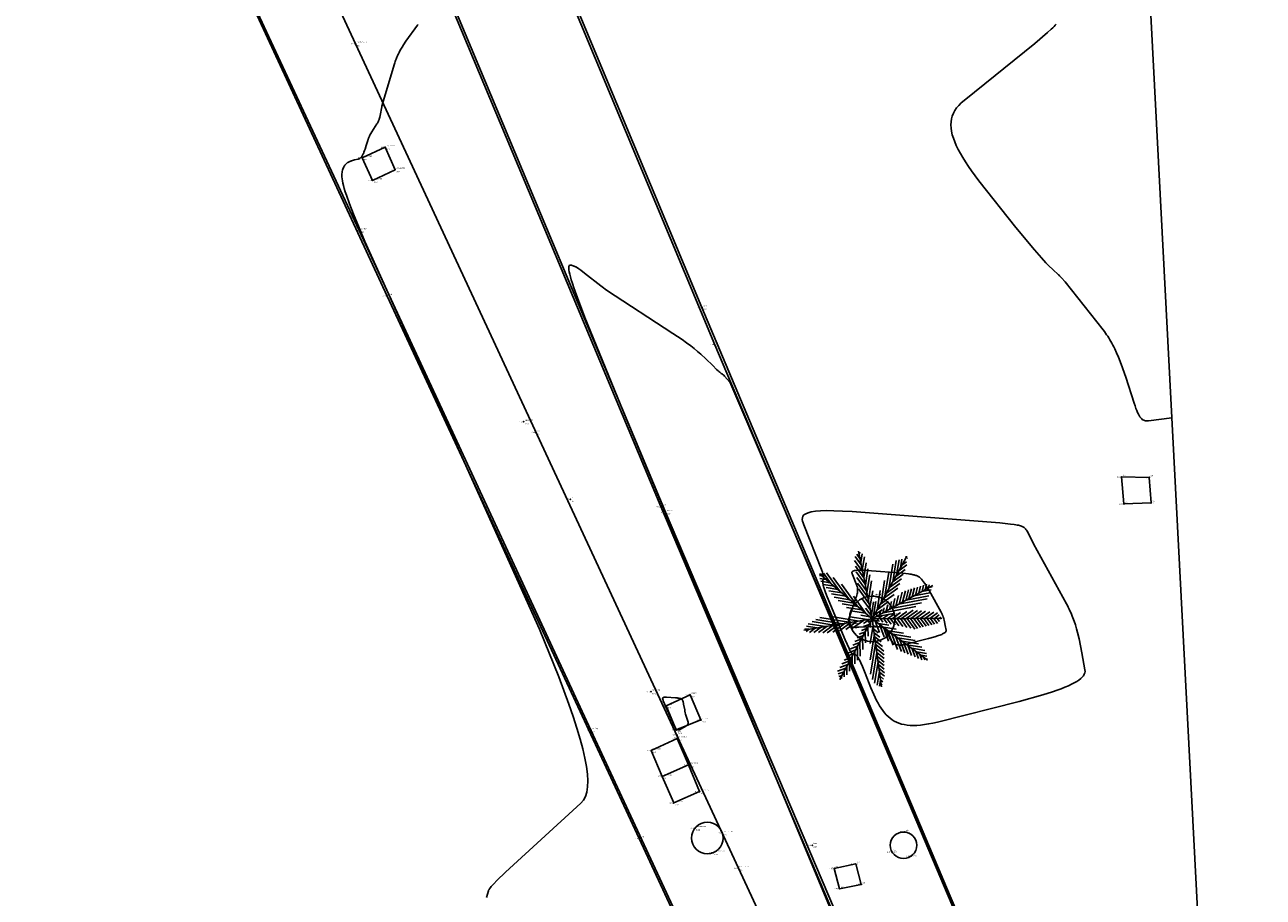
# Model space of a CAD drawing. Units: millimetres. Extents: x 457250 to 458141, y 3111934 to 3112565.
# Drawn here: x 457834 to 457859, y 3112330 to 3112348 of the extents above; entities that cross this region are included whole.
import ezdxf

# ---------------------------------------------------------------- set-up
doc = ezdxf.new("R2010")
doc.units = ezdxf.units.MM
doc.header["$PDSIZE"] = -0.1
for name, color, linetype in [('ARQ', 7, 'Continuous'), ('ARQ.ALUMBRADO', 2, 'Continuous'), ('ARQ.EMALSA', 4, 'Continuous'), ('BORD-INFERIOR', 2, 'Continuous'), ('BORD.SUP', 2, 'Continuous'), ('CODIGOS', 7, 'Continuous'), ('COTAS', 1, 'Continuous'), ('MURO', 1, 'Continuous'), ('NUMEROS', 4, 'Continuous'), ('PALMERAS', 3, 'Continuous'), ('PERIMETRO', 5, 'Continuous'), ('POZO SANEAMIENTO', 113, 'Continuous'), ('PUNTOS3D', 7, 'Continuous'), ('ROPERO', 1, 'Continuous'), ('SCURVADO', 54, 'Continuous'), ('SMAESTRAS', 34, 'Continuous'), ('TRASDOS ACERA', 30, 'Continuous')]:
    doc.layers.add(name, color=color, linetype=linetype)
doc.styles.get("Standard").update_dxf_attribs({"font": 'arial.ttf'})

# ---------------------------------------------------------------- blocks, each defined once
blk = doc.blocks.new('A$C699E6D92')
at = {"linetype": 'Continuous'}
for p, q in [((0.354, 0.8817), (0.4091, 0.8052)), ((0.3578, 0.9087), (0.3999, 0.8503)), ((0.3685, 0.9263), (0.3908, 0.8954)), ((0.3792, 0.9438), (0.3816, 0.9404)), ((0.4764, 0.4743), (0.3805, 0.9459)), ((0.3891, 0.9401), (0.3858, 0.9197)), ((0.4064, 0.9283), (0.3965, 0.8673)), ((0.422, 0.9062), (0.4071, 0.8149)), ((0.4344, 0.8646), (0.4178, 0.7625)), ((0.7097, 0.8963), (0.4764, 0.4743)), ((0.6429, 0.8803), (0.6188, 0.7319)), ((0.6629, 0.8851), (0.646, 0.781)), ((0.6828, 0.8899), (0.6731, 0.83)), ((0.683, 0.848), (0.715, 0.8711)), ((0.7122, 0.9118), (0.7097, 0.8963)), ((0.714, 0.904), (0.7203, 0.9085)), ((0.7166, 0.9028), (0.7159, 0.8997)), ((0.7168, 0.8964), (0.7214, 0.8997)), ((0.4764, 0.4743), (0.1097, 0.7887)), ((0.1104, 0.7761), (0.1276, 0.7733)), ((0.1158, 0.7895), (0.1273, 0.7736)), ((0.137, 0.7925), (0.1883, 0.7213)), ((0.1582, 0.7954), (0.2493, 0.669)), ((0.3592, 0.8421), (0.4183, 0.7602)), ((0.3644, 0.8025), (0.4274, 0.7151)), ((0.4468, 0.823), (0.4284, 0.7101)), ((0.4592, 0.7814), (0.4391, 0.6577)), ((0.5912, 0.7978), (0.5646, 0.6338)), ((0.6196, 0.8547), (0.5917, 0.6828)), ((0.6188, 0.7318), (0.6927, 0.7851)), ((0.6402, 0.7705), (0.7053, 0.8174)), ((0.6616, 0.8093), (0.7178, 0.8498)), ((0.1115, 0.7568), (0.1552, 0.7497)), ((0.1195, 0.7363), (0.1828, 0.726)), ((0.1377, 0.7142), (0.2103, 0.7024)), ((0.156, 0.6921), (0.2379, 0.6788)), ((0.2052, 0.7626), (0.3103, 0.6167)), ((0.2618, 0.7163), (0.3713, 0.5644)), ((0.3696, 0.763), (0.4366, 0.67)), ((0.3748, 0.7234), (0.4458, 0.625)), ((0.4716, 0.7397), (0.4498, 0.6053)), ((0.4764, 0.4743), (0.8974, 0.7068)), ((0.5628, 0.7409), (0.5374, 0.5847)), ((0.5759, 0.6543), (0.6676, 0.7203)), ((0.5973, 0.693), (0.6802, 0.7527)), ((0.7705, 0.6898), (0.7548, 0.628)), ((0.7916, 0.6961), (0.7775, 0.6406)), ((0.8127, 0.7025), (0.8002, 0.6531)), ((0.8339, 0.7089), (0.8229, 0.6656)), ((0.855, 0.7153), (0.8456, 0.6781)), ((0.8737, 0.7123), (0.8683, 0.6907)), ((0.8731, 0.6934), (0.8938, 0.6973)), ((0.8922, 0.708), (0.891, 0.7032)), ((0.1742, 0.6699), (0.2655, 0.6551)), ((0.1924, 0.6478), (0.293, 0.6315)), ((0.2107, 0.6257), (0.3206, 0.6078)), ((0.3457, 0.6322), (0.4323, 0.5121)), ((0.38, 0.6839), (0.4549, 0.5799)), ((0.407, 0.614), (0.4641, 0.5348)), ((0.4795, 0.6702), (0.4604, 0.5529)), ((0.5325, 0.6723), (0.5103, 0.5356)), ((0.533, 0.5767), (0.6279, 0.6451)), ((0.5545, 0.6155), (0.6551, 0.688)), ((0.6347, 0.6162), (0.6187, 0.5528)), ((0.6597, 0.6379), (0.6414, 0.5654)), ((0.6603, 0.5758), (0.8597, 0.6138)), ((0.6848, 0.6596), (0.6641, 0.5779)), ((0.7071, 0.6707), (0.6867, 0.5904)), ((0.7282, 0.677), (0.7094, 0.603)), ((0.7135, 0.6052), (0.8699, 0.635)), ((0.7493, 0.6834), (0.7321, 0.6155)), ((0.7667, 0.6346), (0.8778, 0.6557)), ((0.8199, 0.664), (0.8858, 0.6765)), ((0.2392, 0.6019), (0.3482, 0.5842)), ((0.2678, 0.5781), (0.3758, 0.5606)), ((0.2964, 0.5543), (0.4033, 0.5369)), ((0.3249, 0.5305), (0.4309, 0.5133)), ((0.4296, 0.5481), (0.4497, 0.5203)), ((0.4343, 0.5438), (0.4732, 0.4898)), ((0.4862, 0.5937), (0.4711, 0.5005)), ((0.5007, 0.5943), (0.4832, 0.4865)), ((0.4902, 0.4992), (0.5474, 0.5404)), ((0.5116, 0.538), (0.5899, 0.5944)), ((0.5344, 0.5284), (0.5279, 0.5027)), ((0.5597, 0.5511), (0.5506, 0.5153)), ((0.5539, 0.5171), (0.7788, 0.5599)), ((0.5847, 0.5728), (0.5733, 0.5278)), ((0.6097, 0.5945), (0.596, 0.5403)), ((0.6071, 0.5464), (0.8192, 0.5868)), ((0.6144, 0.4754), (0.6741, 0.5184)), ((0.6471, 0.4756), (0.7178, 0.5266)), ((0.6798, 0.4759), (0.7614, 0.5347)), ((0.7125, 0.4762), (0.7907, 0.5325)), ((0.7453, 0.4764), (0.8193, 0.5298)), ((0.778, 0.4767), (0.848, 0.5271)), ((0.8107, 0.477), (0.8767, 0.5245)), ((0.8434, 0.4772), (0.9053, 0.5218)), ((0.4764, 0.4743), (0, 0.3964)), ((0.0313, 0.4402), (0.15, 0.4209)), ((0.058, 0.455), (0.2088, 0.4305)), ((0.0847, 0.4698), (0.2676, 0.4401)), ((0.1114, 0.4847), (0.3264, 0.4498)), ((0.1635, 0.3766), (0.2471, 0.4368)), ((0.1898, 0.4911), (0.3852, 0.4594)), ((0.2024, 0.3813), (0.2889, 0.4436)), ((0.248, 0.3908), (0.3308, 0.4505)), ((0.4764, 0.4743), (0.2505, 0.051)), ((0.2935, 0.4003), (0.3726, 0.4573)), ((0.3199, 0.4891), (0.444, 0.469)), ((0.3391, 0.4098), (0.4145, 0.4641)), ((0.3962, 0.4997), (0.4585, 0.4896)), ((0.4155, 0.4205), (0.4558, 0.4358)), ((0.4166, 0.4423), (0.4563, 0.471)), ((0.4457, 0.4522), (0.4694, 0.4611)), ((0.4822, 0.4316), (0.4613, 0.3028)), ((0.4649, 0.4528), (0.4654, 0.4148)), ((0.4764, 0.4743), (0.9599, 0.4782)), ((0.861, 0.1876), (0.4764, 0.4743)), ((0.4764, 0.4743), (0.5412, 0)), ((0.4784, 0.4597), (0.4857, 0.4537)), ((0.4821, 0.4323), (0.5034, 0.4149)), ((0.4879, 0.4657), (0.5267, 0.4594)), ((0.4881, 0.4744), (0.4914, 0.4698)), ((0.4977, 0.4584), (0.5274, 0.38)), ((0.5007, 0.4877), (0.6241, 0.5112)), ((0.5089, 0.5045), (0.5052, 0.4902)), ((0.5113, 0.4745), (0.521, 0.4611)), ((0.5162, 0.4746), (0.542, 0.4931)), ((0.5208, 0.4412), (0.5928, 0.4295)), ((0.5259, 0.4374), (0.5594, 0.349)), ((0.5345, 0.4747), (0.5506, 0.4523)), ((0.5489, 0.4749), (0.5869, 0.5022)), ((0.5577, 0.4749), (0.58, 0.4439)), ((0.5808, 0.4751), (0.6075, 0.4381)), ((0.5817, 0.4751), (0.6305, 0.5103)), ((0.604, 0.4753), (0.635, 0.4322)), ((0.6272, 0.4755), (0.6626, 0.4264)), ((0.6504, 0.4757), (0.6901, 0.4206)), ((0.6736, 0.4759), (0.7176, 0.4148)), ((0.6967, 0.476), (0.7451, 0.4089)), ((0.7199, 0.4762), (0.7723, 0.4036)), ((0.7431, 0.4764), (0.792, 0.4085)), ((0.7663, 0.4766), (0.8117, 0.4135)), ((0.7895, 0.4768), (0.8315, 0.4185)), ((0.8126, 0.477), (0.8512, 0.4234)), ((0.8358, 0.4772), (0.8709, 0.4284)), ((0.859, 0.4773), (0.8907, 0.4334)), ((0.8761, 0.4775), (0.9306, 0.5167)), ((0.8822, 0.4775), (0.9104, 0.4384)), ((0.9054, 0.4777), (0.9301, 0.4433)), ((0.9089, 0.4777), (0.9421, 0.5017)), ((0.9285, 0.4779), (0.9435, 0.4571)), ((0.9416, 0.478), (0.9535, 0.4866)), ((0.9517, 0.4781), (0.9556, 0.4727)), ((0.0066, 0.4059), (0.0323, 0.4017)), ((0.0158, 0.3867), (0.0378, 0.4026)), ((0.0186, 0.4231), (0.0912, 0.4113)), ((0.0394, 0.3804), (0.0797, 0.4094)), ((0.0704, 0.3794), (0.1215, 0.4163)), ((0.1015, 0.3785), (0.1634, 0.4231)), ((0.1325, 0.3775), (0.2052, 0.4299)), ((0.3704, 0.3427), (0.4152, 0.3597)), ((0.3854, 0.3686), (0.4288, 0.385)), ((0.4005, 0.3945), (0.4423, 0.4104)), ((0.4096, 0.3491), (0.4108, 0.2604)), ((0.428, 0.3836), (0.4291, 0.3071)), ((0.4465, 0.4182), (0.4473, 0.3538)), ((0.491, 0.3675), (0.4621, 0.1899)), ((0.4859, 0.4048), (0.5187, 0.378)), ((0.4896, 0.3773), (0.5281, 0.3459)), ((0.4934, 0.3498), (0.5376, 0.3137)), ((0.5536, 0.4167), (0.6435, 0.4021)), ((0.5541, 0.4163), (0.5907, 0.3198)), ((0.5823, 0.3953), (0.622, 0.2906)), ((0.5865, 0.3922), (0.6941, 0.3747)), ((0.6105, 0.3743), (0.6533, 0.2614)), ((0.6194, 0.3677), (0.7448, 0.3473)), ((0.6387, 0.3533), (0.6792, 0.2466)), ((0.3253, 0.2649), (0.3746, 0.2836)), ((0.3404, 0.2908), (0.3882, 0.3089)), ((0.3554, 0.3167), (0.4017, 0.3343)), ((0.3727, 0.2799), (0.3739, 0.1869)), ((0.3911, 0.3145), (0.3925, 0.2137)), ((0.4997, 0.3034), (0.4649, 0.0891)), ((0.4971, 0.3223), (0.547, 0.2816)), ((0.5009, 0.2948), (0.5565, 0.2495)), ((0.5047, 0.2674), (0.5588, 0.2232)), ((0.6523, 0.3432), (0.7746, 0.3233)), ((0.6669, 0.3323), (0.703, 0.2372)), ((0.6851, 0.3187), (0.7976, 0.3004)), ((0.6951, 0.3112), (0.7268, 0.2277)), ((0.718, 0.2942), (0.8205, 0.2775)), ((0.7234, 0.2902), (0.7506, 0.2183)), ((0.7509, 0.2697), (0.8434, 0.2547)), ((0.7516, 0.2692), (0.7744, 0.2089)), ((0.2652, 0.1611), (0.3205, 0.1821)), ((0.2802, 0.1871), (0.334, 0.2075)), ((0.2953, 0.213), (0.3476, 0.2328)), ((0.3103, 0.2389), (0.3611, 0.2582)), ((0.3173, 0.1762), (0.3182, 0.1101)), ((0.3358, 0.2108), (0.3368, 0.1357)), ((0.3542, 0.2454), (0.3554, 0.1613)), ((0.5085, 0.2393), (0.4781, 0.0524)), ((0.5172, 0.1752), (0.4929, 0.0256)), ((0.5084, 0.2399), (0.5592, 0.1985)), ((0.5122, 0.2124), (0.5595, 0.1738)), ((0.5159, 0.1849), (0.5599, 0.1491)), ((0.7798, 0.2482), (0.7983, 0.1994)), ((0.7838, 0.2452), (0.8535, 0.2339)), ((0.808, 0.2271), (0.8221, 0.19)), ((0.8166, 0.2207), (0.8567, 0.2142)), ((0.8362, 0.2061), (0.843, 0.1881)), ((0.8495, 0.1962), (0.8599, 0.1945)), ((0.2351, 0.1093), (0.2934, 0.1314)), ((0.2399, 0.0908), (0.2799, 0.106)), ((0.2502, 0.1352), (0.3069, 0.1567)), ((0.2804, 0.1071), (0.281, 0.0696)), ((0.2989, 0.1417), (0.2997, 0.0844)), ((0.526, 0.1111), (0.5099, 0.012)), ((0.5197, 0.1574), (0.5602, 0.1243)), ((0.5234, 0.13), (0.5606, 0.0996)), ((0.5272, 0.1025), (0.5609, 0.0749)), ((0.2448, 0.0725), (0.2663, 0.0806)), ((0.2497, 0.0541), (0.2528, 0.0553)), ((0.262, 0.0725), (0.2622, 0.0581)), ((0.5348, 0.047), (0.5279, 0.0051)), ((0.5309, 0.075), (0.5557, 0.0548)), ((0.5347, 0.0475), (0.5504, 0.0347)), ((0.5385, 0.02), (0.5451, 0.0146))]:
    blk.add_line(p, q, dxfattribs=at)

msp = doc.modelspace()

# ---------------------------------------------------------------- linework, layer by layer
at = {"layer": 'ARQ'}
for points in [[(457856.527, 3112338.556, 4.61), (457857.107, 3112338.545, 4.604), (457857.145, 3112338.012, 4.603), (457856.576, 3112337.992, 4.627), (457856.527, 3112338.556, 4.61), (457857.107, 3112338.545, 4.604)], [(457850.529, 3112330.373, 4.867), (457850.639, 3112329.949, 4.868), (457851.093, 3112330.039, 4.858), (457850.977, 3112330.467, 4.869), (457850.529, 3112330.373, 4.867)]]:
    msp.add_polyline3d(points, dxfattribs=at)
at = {"layer": 'ARQ.ALUMBRADO'}
msp.add_polyline3d([(457840.671, 3112345.226, 4.6), (457840.887, 3112344.752, 4.609), (457841.359, 3112344.974, 4.61), (457841.153, 3112345.444, 4.617), (457840.671, 3112345.226, 4.6)], dxfattribs=at)
at = {"layer": 'ARQ.EMALSA'}
for points in [[(457846.707, 3112332.839, 4.747), (457846.937, 3112332.297, 4.748), (457847.486, 3112332.538, 4.746), (457847.246, 3112333.092, 4.746), (457846.707, 3112332.839, 4.747)], [(457846.937, 3112332.297, 4.748), (457847.486, 3112332.538, 4.746), (457847.716, 3112331.979, 4.746), (457847.178, 3112331.742, 4.739), (457846.937, 3112332.297, 4.748)]]:
    msp.add_polyline3d(points, dxfattribs=at)
at = {"layer": 'BORD-INFERIOR'}
msp.add_polyline3d([(457851.949, 3112319.147, 4.705), (457846.455, 3112331.001, 4.614), (457841.192, 3112342.336, 4.49), (457835.846, 3112353.891, 4.38), (457833.12, 3112359.718, 4.345), (457831.793, 3112362.566, 4.297), (457831.614, 3112363.093, 4.284), (457831.587, 3112363.621, 4.286), (457831.791, 3112364.651, 4.244), (457832.024, 3112365.115, 4.229), (457832.374, 3112365.55, 4.213), (457832.77, 3112365.877, 4.196), (457838.589, 3112368.588, 4.129), (457845.992, 3112371.961, 4.036), (457847.86, 3112372.846, 4.013), (457849.722, 3112373.964, 3.995), (457851.257, 3112375.202, 4.048), (457852.322, 3112376.318, 4.075), (457852.696, 3112376.766, 4.08), (457854.278, 3112379.318, 4.101), (457854.411, 3112379.637, 4.112), (457853.807, 3112400.574, 4.051), (457853.164, 3112412.788, 4.073)], dxfattribs=at)
at = {"layer": 'BORD.SUP'}
for points in [[(457855.177, 3112312.368, 4.848), (457853.711, 3112315.601, 4.793), (457852.624, 3112317.888, 4.768), (457851.986, 3112319.182, 4.8), (457845.446, 3112333.265, 4.7), (457840.61, 3112343.705, 4.611), (457837.37, 3112350.661, 4.534), (457833.907, 3112358.155, 4.482), (457833.136, 3112359.85, 4.488), (457831.858, 3112362.61, 4.465), (457831.702, 3112363.116, 4.461), (457831.666, 3112363.683, 4.443), (457831.824, 3112364.551, 4.417), (457832.111, 3112365.106, 4.396), (457832.452, 3112365.501, 4.39), (457832.78, 3112365.797, 4.382), (457833.258, 3112366.063, 4.372), (457833.768, 3112366.295, 4.363), (457834.699, 3112366.736, 4.263), (457837.38, 3112367.979, 4.214), (457837.956, 3112368.227, 4.274), (457839.379, 3112368.864, 4.322), (457843.675, 3112370.842, 4.292), (457845.658, 3112371.738, 4.256)], [(457856.334, 3112317.409, 4.887), (457856.749, 3112317.932, 4.886), (457857.008, 3112318.64, 4.89), (457857.117, 3112319.247, 4.896), (457857.053, 3112319.935, 4.907), (457856.857, 3112320.427, 4.91), (457856.68, 3112320.863, 4.91), (457854.245, 3112326.629, 4.886), (457853.738, 3112327.845, 4.876), (457848.034, 3112341.319, 4.795), (457843.072, 3112353.218, 4.736), (457840.669, 3112359.016, 4.731), (457837.842, 3112365.823, 4.37)], [(457853.74, 3112321.805, 4.873), (457846.907, 3112337.935, 4.722), (457842.531, 3112348.404, 4.604), (457838.945, 3112357.006, 4.618), (457837.954, 3112359.369, 4.584), (457837.354, 3112360.859, 4.598), (457836.604, 3112362.711, 4.543), (457835.742, 3112364.839, 4.391)], [(457835.767, 3112364.838, 4.409), (457836.451, 3112363.16, 4.549), (457837.819, 3112359.831, 4.71), (457838.612, 3112357.909, 4.728), (457838.992, 3112357.016, 4.741), (457839.813, 3112355.088, 4.728), (457842.39, 3112348.853, 4.741), (457842.569, 3112348.425, 4.741), (457847.004, 3112337.818, 4.858), (457850.93, 3112328.58, 4.906), (457853.769, 3112321.849, 4.918), (457854.56, 3112319.879, 4.911), (457854.525, 3112319.534, 4.903), (457854.405, 3112319.243, 4.896), (457854.127, 3112318.894, 4.874), (457853.924, 3112318.743, 4.829)], [(457840.691, 3112359.036, 4.658), (457843.106, 3112353.268, 4.644), (457847.766, 3112342.098, 4.694), (457853.759, 3112327.882, 4.806), (457856.711, 3112320.884, 4.837), (457856.947, 3112320.324, 4.845), (457857.1, 3112319.934, 4.834), (457857.152, 3112319.405, 4.861), (457857.1, 3112318.904, 4.875), (457856.983, 3112318.511, 4.882), (457856.794, 3112318.001, 4.887), (457856.757, 3112317.922, 4.884), (457856.548, 3112317.641, 4.889), (457856.334, 3112317.406, 4.887)]]:
    msp.add_polyline3d(points, dxfattribs=at)
at = {"layer": 'MURO'}
msp.add_polyline3d([(457853.686, 3112412.763, 4.229), (457855.527, 3112378.033, 4.255), (457856.04, 3112369.216, 4.294), (457857.079, 3112349.418, 4.512), (457858.315, 3112325.634, 4.729), (457858.81, 3112315.428, 4.96), (457859.392, 3112305.3, 4.952), (457863.726, 3112305.477, 5.1), (457878.016, 3112306.057, 5.203)], dxfattribs=at)
at = {"layer": 'PALMERAS'}
msp.add_circle((457851.321, 3112335.589, 5.02), 0.477, dxfattribs=at)
at = {"layer": 'PERIMETRO', "elevation": 9.89}
msp.add_lwpolyline([(457858.315, 3112325.634), (457857.079, 3112349.418), (457856.04, 3112369.216), (457855.527, 3112378.033)], dxfattribs=at)
at = {"layer": 'POZO SANEAMIENTO'}
for centre, radius in [((457847.876, 3112331.008, 4.733), 0.33), ((457851.975, 3112330.858, 4.874), 0.277)]:
    msp.add_circle(centre, radius, dxfattribs=at)
at = {"layer": 'PUNTOS3D'}
for p in [(457840.533, 3112347.605, 4.59), (457841.153, 3112345.444, 4.617), (457840.671, 3112345.226, 4.6), (457841.359, 3112344.974, 4.61), (457840.887, 3112344.752, 4.609), (457840.61, 3112343.705, 4.611), (457841.192, 3112342.336, 4.49), (457847.766, 3112342.098, 4.694), (457848.034, 3112341.319, 4.795), (457844.045, 3112339.708, 4.676), (457844.286, 3112339.486, 4.676), (457856.527, 3112338.556, 4.61), (457857.107, 3112338.545, 4.604), (457845.015, 3112338.087, 4.75), (457845.015, 3112338.087, 4.75), (457846.907, 3112337.935, 4.722), (457847.004, 3112337.818, 4.858), (457856.576, 3112337.992, 4.627), (457857.145, 3112338.012, 4.603), (457851.348, 3112336.065, 5.087), (457851.792, 3112335.663, 5.074), (457850.863, 3112335.458, 5.02), (457846.701, 3112334.065, 4.745), (457847.517, 3112334.003, 4.79), (457847.02, 3112333.769, 4.822), (457847.745, 3112333.476, 4.782), (457845.446, 3112333.265, 4.7), (457847.228, 3112333.269, 4.819), (457847.242, 3112333.161, 4.748), (457847.246, 3112333.092, 4.746), (457846.707, 3112332.839, 4.747), (457847.486, 3112332.538, 4.746), (457846.937, 3112332.297, 4.748), (457847.716, 3112331.979, 4.746), (457847.178, 3112331.742, 4.739), (457847.619, 3112331.215, 4.733), (457847.619, 3112331.215, 4.733), (457848.188, 3112331.114, 4.747), (457851.997, 3112331.134, 4.871), (457846.455, 3112331.001, 4.614), (457850.072, 3112330.859, 4.898), (457848.005, 3112330.704, 4.74), (457851.736, 3112330.719, 4.874), (457852.137, 3112330.634, 4.876), (457848.526, 3112330.377, 4.729), (457850.529, 3112330.373, 4.867), (457850.977, 3112330.467, 4.869), (457850.639, 3112329.949, 4.868), (457851.093, 3112330.039, 4.858)]:
    msp.add_point(p, dxfattribs=at)
at = {"layer": 'ROPERO'}
msp.add_polyline3d([(457847.02, 3112333.769, 4.822), (457847.228, 3112333.269, 4.819), (457847.745, 3112333.476, 4.782), (457847.517, 3112334.003, 4.79), (457847.02, 3112333.769, 4.822)], dxfattribs=at)
at = {"layer": 'SCURVADO'}
for points, elevation in [([(457843.267, 3112329.768), (457843.305, 3112329.904), (457843.31, 3112329.917), (457843.319, 3112329.933), (457843.331, 3112329.951), (457843.347, 3112329.973), (457843.367, 3112329.997), (457843.391, 3112330.024), (457843.418, 3112330.054), (457843.484, 3112330.123), (457843.661, 3112330.298), (457845.238, 3112331.738), (457845.292, 3112331.8), (457845.332, 3112331.877), (457845.361, 3112331.97), (457845.377, 3112332.079), (457845.381, 3112332.204), (457845.373, 3112332.346), (457845.353, 3112332.504), (457845.322, 3112332.678), (457845.278, 3112332.87), (457845.223, 3112333.078), (457845.156, 3112333.304), (457845.078, 3112333.547), (457844.988, 3112333.807), (457844.775, 3112334.38), (457844.373, 3112335.376), (457841.546, 3112341.66), (457840.727, 3112343.479), (457840.489, 3112344.047), (457840.405, 3112344.263), (457840.342, 3112344.441), (457840.317, 3112344.516), (457840.296, 3112344.584), (457840.279, 3112344.644), (457840.266, 3112344.698), (457840.256, 3112344.746), (457840.25, 3112344.788), (457840.246, 3112344.826), (457840.245, 3112344.859), (457840.246, 3112344.889), (457840.249, 3112344.916), (457840.254, 3112344.94), (457840.26, 3112344.963), (457840.267, 3112344.985), (457840.275, 3112345.006), (457840.284, 3112345.027), (457840.288, 3112345.037), (457840.293, 3112345.047), (457840.298, 3112345.056), (457840.309, 3112345.072), (457840.321, 3112345.087), (457840.334, 3112345.101), (457840.349, 3112345.113), (457840.365, 3112345.124), (457840.373, 3112345.129), (457840.382, 3112345.134), (457840.392, 3112345.139), (457840.402, 3112345.143), (457840.412, 3112345.148), (457840.423, 3112345.152), (457840.434, 3112345.156), (457840.445, 3112345.16), (457840.47, 3112345.168), (457840.511, 3112345.179), (457840.589, 3112345.199), (457840.605, 3112345.205), (457840.62, 3112345.213), (457840.634, 3112345.224), (457840.647, 3112345.237), (457840.654, 3112345.245), (457840.66, 3112345.254), (457840.667, 3112345.263), (457840.673, 3112345.273), (457840.679, 3112345.283), (457840.685, 3112345.294), (457840.691, 3112345.306), (457840.697, 3112345.318), (457840.703, 3112345.331), (457840.708, 3112345.345), (457840.72, 3112345.375), (457840.731, 3112345.407), (457840.755, 3112345.479), (457840.786, 3112345.584), (457840.79, 3112345.595), (457840.793, 3112345.606), (457840.797, 3112345.616), (457840.8, 3112345.626), (457840.804, 3112345.636), (457840.808, 3112345.646), (457840.812, 3112345.656), (457840.816, 3112345.666), (457840.821, 3112345.676), (457840.83, 3112345.696), (457840.84, 3112345.715), (457840.851, 3112345.735), (457840.87, 3112345.767), (457840.905, 3112345.823), (457840.978, 3112345.932), (457840.987, 3112345.947), (457840.996, 3112345.962), (457841.004, 3112345.978), (457841.011, 3112345.995), (457841.018, 3112346.013), (457841.022, 3112346.023), (457841.025, 3112346.032), (457841.031, 3112346.052), (457841.037, 3112346.074), (457841.046, 3112346.109), (457841.082, 3112346.292), (457841.084, 3112346.301), (457841.089, 3112346.323), (457841.109, 3112346.399), (457841.344, 3112347.187), (457841.352, 3112347.212), (457841.36, 3112347.237), (457841.369, 3112347.261), (457841.377, 3112347.285), (457841.387, 3112347.308), (457841.396, 3112347.331), (457841.407, 3112347.355), (457841.417, 3112347.377), (457841.428, 3112347.4), (457841.44, 3112347.423), (457841.452, 3112347.446), (457841.477, 3112347.492), (457841.505, 3112347.539), (457841.535, 3112347.587), (457841.585, 3112347.662), (457841.824, 3112347.996), (457841.836, 3112348.013)], 4.6), ([(457855.16, 3112348.018), (457855.142, 3112347.997), (457855.119, 3112347.972), (457855.092, 3112347.944), (457855.06, 3112347.914), (457854.983, 3112347.843), (457854.713, 3112347.612), (457853.24, 3112346.422), (457853.18, 3112346.371), (457853.129, 3112346.319), (457853.084, 3112346.266), (457853.047, 3112346.211), (457853.017, 3112346.155), (457852.993, 3112346.097), (457852.977, 3112346.037), (457852.967, 3112345.975), (457852.964, 3112345.912), (457852.967, 3112345.846), (457852.977, 3112345.778), (457852.993, 3112345.707), (457853.015, 3112345.635), (457853.043, 3112345.559), (457853.077, 3112345.481), (457853.117, 3112345.4), (457853.162, 3112345.317), (457853.213, 3112345.23), (457853.269, 3112345.14), (457853.33, 3112345.046), (457853.397, 3112344.95), (457853.545, 3112344.746), (457854.318, 3112343.771), (457854.706, 3112343.302), (457854.854, 3112343.134), (457854.949, 3112343.031), (457855.012, 3112342.967), (457855.09, 3112342.892), (457855.211, 3112342.781), (457855.222, 3112342.771), (457855.234, 3112342.759), (457855.247, 3112342.746), (457855.276, 3112342.714), (457855.349, 3112342.631), (457856.143, 3112341.629), (457856.168, 3112341.596), (457856.193, 3112341.562), (457856.216, 3112341.528), (457856.239, 3112341.494), (457856.262, 3112341.459), (457856.284, 3112341.423), (457856.305, 3112341.386), (457856.326, 3112341.349), (457856.346, 3112341.311), (457856.366, 3112341.272), (457856.385, 3112341.231), (457856.423, 3112341.148), (457856.461, 3112341.059), (457856.517, 3112340.915), (457856.614, 3112340.641), (457856.791, 3112340.094), (457856.81, 3112340.038), (457856.828, 3112339.987), (457856.845, 3112339.942), (457856.862, 3112339.903), (457856.879, 3112339.868), (457856.896, 3112339.838), (457856.912, 3112339.813), (457856.928, 3112339.791), (457856.944, 3112339.774), (457856.959, 3112339.759), (457856.975, 3112339.748), (457856.991, 3112339.74), (457857.007, 3112339.734), (457857.024, 3112339.73), (457857.041, 3112339.728), (457857.058, 3112339.727), (457857.075, 3112339.728), (457857.093, 3112339.729), (457857.579, 3112339.789)], 4.6), ([(457850.448, 3112329.532), (457846.185, 3112339.775), (457845.322, 3112341.887), (457845.165, 3112342.299), (457845.091, 3112342.509), (457845.062, 3112342.596), (457845.037, 3112342.672), (457845.018, 3112342.738), (457845.003, 3112342.795), (457844.992, 3112342.842), (457844.986, 3112342.881), (457844.983, 3112342.913), (457844.983, 3112342.938), (457844.986, 3112342.957), (457844.993, 3112342.97), (457845.001, 3112342.978), (457845.013, 3112342.982), (457845.026, 3112342.982), (457845.041, 3112342.98), (457845.057, 3112342.975), (457845.074, 3112342.969), (457845.093, 3112342.962), (457845.102, 3112342.958), (457845.112, 3112342.953), (457845.122, 3112342.948), (457845.132, 3112342.943), (457845.143, 3112342.937), (457845.154, 3112342.93), (457845.166, 3112342.923), (457845.191, 3112342.907), (457845.233, 3112342.878), (457845.316, 3112342.817), (457845.652, 3112342.552), (457845.685, 3112342.527), (457845.773, 3112342.462), (457847.16, 3112341.554), (457847.35, 3112341.427), (457847.446, 3112341.36), (457847.53, 3112341.297), (457847.606, 3112341.238), (457847.675, 3112341.18), (457847.741, 3112341.122), (457847.849, 3112341.021), (457847.989, 3112340.882), (457848.069, 3112340.804), (457848.104, 3112340.772), (457848.121, 3112340.757), (457848.137, 3112340.744), (457848.151, 3112340.733), (457848.169, 3112340.719), (457848.192, 3112340.703), (457848.206, 3112340.692), (457848.219, 3112340.679), (457848.234, 3112340.663), (457848.345, 3112340.536), (457848.352, 3112340.522), (457848.368, 3112340.491), (457852.2, 3112331.545), (457853.504, 3112328.496)], 4.8)]:
    msp.add_lwpolyline(points, dxfattribs=dict(at, elevation=elevation))
at = {"layer": 'SCURVADO', "elevation": 4.8}
for points in [[(457850.904, 3112337.83), (457853.987, 3112337.593), (457854.205, 3112337.571), (457854.284, 3112337.561), (457854.317, 3112337.556), (457854.347, 3112337.551), (457854.374, 3112337.546), (457854.398, 3112337.54), (457854.419, 3112337.535), (457854.437, 3112337.529), (457854.454, 3112337.522), (457854.468, 3112337.515), (457854.481, 3112337.507), (457854.493, 3112337.499), (457854.503, 3112337.49), (457854.513, 3112337.481), (457854.522, 3112337.47), (457854.531, 3112337.459), (457854.539, 3112337.446), (457854.558, 3112337.419), (457854.567, 3112337.404), (457854.579, 3112337.383), (457854.6, 3112337.344), (457854.691, 3112337.159), (457855.375, 3112335.905), (457855.395, 3112335.868), (457855.414, 3112335.831), (457855.432, 3112335.795), (457855.449, 3112335.759), (457855.466, 3112335.722), (457855.482, 3112335.686), (457855.497, 3112335.649), (457855.511, 3112335.613), (457855.525, 3112335.576), (457855.538, 3112335.538), (457855.563, 3112335.462), (457855.587, 3112335.384), (457855.609, 3112335.302), (457855.639, 3112335.172), (457855.699, 3112334.878), (457855.763, 3112334.523), (457855.765, 3112334.492), (457855.761, 3112334.461), (457855.749, 3112334.431), (457855.731, 3112334.401), (457855.707, 3112334.371), (457855.675, 3112334.341), (457855.637, 3112334.311), (457855.592, 3112334.281), (457855.54, 3112334.252), (457855.482, 3112334.222), (457855.417, 3112334.191), (457855.345, 3112334.161), (457855.266, 3112334.13), (457855.18, 3112334.099), (457855.088, 3112334.067), (457854.883, 3112334.002), (457854.391, 3112333.862), (457852.684, 3112333.434), (457852.588, 3112333.412), (457852.497, 3112333.394), (457852.411, 3112333.38), (457852.33, 3112333.37), (457852.254, 3112333.364), (457852.182, 3112333.362), (457852.114, 3112333.364), (457852.049, 3112333.37), (457851.989, 3112333.379), (457851.932, 3112333.392), (457851.878, 3112333.409), (457851.827, 3112333.43), (457851.78, 3112333.454), (457851.734, 3112333.481), (457851.692, 3112333.513), (457851.651, 3112333.547), (457851.613, 3112333.585), (457851.576, 3112333.627), (457851.541, 3112333.671), (457851.507, 3112333.72), (457851.475, 3112333.771), (457851.444, 3112333.825), (457851.413, 3112333.883), (457851.383, 3112333.944), (457851.353, 3112334.008), (457851.294, 3112334.145), (457851.171, 3112334.454), (457851.115, 3112334.594), (457851.08, 3112334.674), (457851.059, 3112334.718), (457851.05, 3112334.737), (457851.041, 3112334.754), (457851.032, 3112334.77), (457851.024, 3112334.784), (457851.016, 3112334.797), (457851.008, 3112334.808), (457851.001, 3112334.817), (457850.994, 3112334.826), (457850.981, 3112334.839), (457850.968, 3112334.849), (457850.956, 3112334.855), (457850.938, 3112334.859), (457850.919, 3112334.86), (457850.906, 3112334.859), (457850.893, 3112334.869), (457850.887, 3112334.877), (457850.88, 3112334.887), (457850.873, 3112334.899), (457850.865, 3112334.913), (457850.856, 3112334.93), (457850.836, 3112334.971), (457850.755, 3112335.149), (457850.415, 3112335.964), (457850.365, 3112336.088), (457850.337, 3112336.163), (457850.323, 3112336.205), (457850.311, 3112336.242), (457850.306, 3112336.258), (457850.302, 3112336.274), (457850.299, 3112336.288), (457850.296, 3112336.301), (457850.294, 3112336.314), (457850.292, 3112336.325), (457850.291, 3112336.336), (457850.29, 3112336.356), (457850.29, 3112336.373), (457850.292, 3112336.389), (457850.295, 3112336.404), (457850.3, 3112336.419), (457850.307, 3112336.441), (457850.309, 3112336.45), (457850.308, 3112336.462), (457850.306, 3112336.477), (457850.302, 3112336.495), (457850.297, 3112336.516), (457850.29, 3112336.54), (457850.281, 3112336.565), (457850.261, 3112336.624), (457849.892, 3112337.556), (457849.878, 3112337.595), (457849.867, 3112337.633), (457849.861, 3112337.669), (457849.863, 3112337.702), (457849.874, 3112337.734), (457849.896, 3112337.762), (457849.931, 3112337.787), (457849.981, 3112337.808), (457850.048, 3112337.826), (457850.133, 3112337.839), (457850.239, 3112337.848), (457850.367, 3112337.852), (457850.519, 3112337.85), (457850.697, 3112337.843)], [(457847.027, 3112333.954), (457847.211, 3112333.94), (457847.245, 3112333.936), (457847.259, 3112333.935), (457847.272, 3112333.933), (457847.284, 3112333.931), (457847.303, 3112333.927), (457847.318, 3112333.922), (457847.336, 3112333.914), (457847.349, 3112333.903), (457847.359, 3112333.887), (457847.366, 3112333.873), (457847.371, 3112333.855), (457847.374, 3112333.845), (457847.377, 3112333.833), (457847.383, 3112333.806), (457847.405, 3112333.687), (457847.41, 3112333.657), (457847.417, 3112333.629), (457847.424, 3112333.6), (457847.437, 3112333.555), (457847.475, 3112333.432), (457847.478, 3112333.416), (457847.477, 3112333.401), (457847.471, 3112333.387), (457847.46, 3112333.373), (457847.451, 3112333.364), (457847.439, 3112333.355), (457847.426, 3112333.345), (457847.411, 3112333.336), (457847.394, 3112333.326), (457847.365, 3112333.31), (457847.296, 3112333.273), (457847.278, 3112333.267), (457847.261, 3112333.267), (457847.246, 3112333.274), (457847.23, 3112333.286), (457847.22, 3112333.298), (457847.21, 3112333.313), (457847.205, 3112333.321), (457847.2, 3112333.33), (457847.195, 3112333.34), (457847.189, 3112333.35), (457847.178, 3112333.372), (457847.155, 3112333.424), (457847.122, 3112333.503), (457846.956, 3112333.879), (457846.952, 3112333.889), (457846.946, 3112333.907), (457846.944, 3112333.923), (457846.948, 3112333.937), (457846.959, 3112333.947), (457846.967, 3112333.951), (457846.978, 3112333.953), (457846.992, 3112333.955), (457847.008, 3112333.955)]]:
    msp.add_lwpolyline(points, close=True, dxfattribs=at)
at = {"layer": 'SMAESTRAS', "elevation": 5}
msp.add_lwpolyline([(457851.213, 3112336.6), (457851.963, 3112336.541), (457852.076, 3112336.529), (457852.105, 3112336.525), (457852.132, 3112336.521), (457852.155, 3112336.517), (457852.176, 3112336.513), (457852.195, 3112336.508), (457852.213, 3112336.504), (457852.228, 3112336.499), (457852.243, 3112336.494), (457852.257, 3112336.489), (457852.27, 3112336.483), (457852.283, 3112336.476), (457852.295, 3112336.468), (457852.306, 3112336.46), (457852.317, 3112336.451), (457852.329, 3112336.44), (457852.34, 3112336.429), (457852.351, 3112336.416), (457852.363, 3112336.401), (457852.375, 3112336.385), (457852.388, 3112336.368), (457852.416, 3112336.327), (457852.485, 3112336.221), (457852.51, 3112336.18), (457852.76, 3112335.728), (457852.765, 3112335.718), (457852.77, 3112335.709), (457852.775, 3112335.699), (457852.78, 3112335.689), (457852.784, 3112335.679), (457852.788, 3112335.669), (457852.793, 3112335.659), (457852.796, 3112335.649), (457852.8, 3112335.639), (457852.804, 3112335.629), (457852.811, 3112335.609), (457852.817, 3112335.588), (457852.823, 3112335.565), (457852.831, 3112335.53), (457852.847, 3112335.451), (457852.864, 3112335.355), (457852.864, 3112335.338), (457852.856, 3112335.322), (457852.849, 3112335.314), (457852.841, 3112335.306), (457852.83, 3112335.298), (457852.818, 3112335.29), (457852.804, 3112335.282), (457852.789, 3112335.274), (457852.771, 3112335.266), (457852.752, 3112335.257), (457852.73, 3112335.249), (457852.707, 3112335.241), (457852.682, 3112335.232), (457852.627, 3112335.214), (457852.494, 3112335.177), (457852.033, 3112335.061), (457852.007, 3112335.055), (457851.982, 3112335.05), (457851.959, 3112335.046), (457851.937, 3112335.044), (457851.917, 3112335.042), (457851.897, 3112335.042), (457851.879, 3112335.042), (457851.862, 3112335.044), (457851.845, 3112335.046), (457851.83, 3112335.05), (457851.815, 3112335.054), (457851.802, 3112335.06), (457851.789, 3112335.066), (457851.776, 3112335.074), (457851.765, 3112335.082), (457851.754, 3112335.092), (457851.744, 3112335.102), (457851.734, 3112335.113), (457851.724, 3112335.125), (457851.715, 3112335.138), (457851.706, 3112335.152), (457851.698, 3112335.167), (457851.69, 3112335.182), (457851.681, 3112335.199), (457851.673, 3112335.216), (457851.657, 3112335.253), (457851.624, 3112335.336), (457851.62, 3112335.347), (457851.614, 3112335.357), (457851.608, 3112335.365), (457851.601, 3112335.374), (457851.593, 3112335.381), (457851.584, 3112335.388), (457851.574, 3112335.394), (457851.563, 3112335.4), (457851.552, 3112335.405), (457851.539, 3112335.41), (457851.526, 3112335.414), (457851.511, 3112335.417), (457851.496, 3112335.42), (457851.479, 3112335.423), (457851.462, 3112335.425), (457851.443, 3112335.426), (457851.424, 3112335.427), (457851.404, 3112335.428), (457851.382, 3112335.429), (457851.336, 3112335.429), (457851.231, 3112335.425), (457851.039, 3112335.414), (457851.007, 3112335.413), (457850.993, 3112335.412), (457850.979, 3112335.412), (457850.966, 3112335.412), (457850.954, 3112335.413), (457850.943, 3112335.413), (457850.933, 3112335.414), (457850.914, 3112335.417), (457850.898, 3112335.421), (457850.884, 3112335.425), (457850.868, 3112335.434), (457850.855, 3112335.445), (457850.844, 3112335.459), (457850.835, 3112335.474), (457850.828, 3112335.491), (457850.822, 3112335.504), (457850.82, 3112335.523), (457850.822, 3112335.538), (457850.825, 3112335.556), (457850.828, 3112335.566), (457850.834, 3112335.589), (457850.846, 3112335.631), (457850.981, 3112336.03), (457850.99, 3112336.06), (457850.998, 3112336.087), (457851.005, 3112336.111), (457851.01, 3112336.134), (457851.013, 3112336.155), (457851.015, 3112336.174), (457851.016, 3112336.192), (457851.016, 3112336.208), (457851.014, 3112336.223), (457851.012, 3112336.237), (457851.01, 3112336.25), (457851.006, 3112336.263), (457851.002, 3112336.275), (457850.998, 3112336.287), (457850.907, 3112336.517), (457850.902, 3112336.529), (457850.899, 3112336.54), (457850.897, 3112336.551), (457850.898, 3112336.561), (457850.901, 3112336.571), (457850.908, 3112336.579), (457850.919, 3112336.587), (457850.934, 3112336.594), (457850.954, 3112336.599), (457850.98, 3112336.603), (457851.012, 3112336.606), (457851.05, 3112336.607), (457851.097, 3112336.606), (457851.151, 3112336.604)], close=True, dxfattribs=at)
at = {"layer": 'TRASDOS ACERA'}
msp.add_polyline3d([(457833.695, 3112362.532, 4.474), (457833.722, 3112362.305, 4.553), (457833.735, 3112362.275, 4.483), (457840.533, 3112347.605, 4.59), (457848.526, 3112330.377, 4.729), (457853.937, 3112318.714, 4.835), (457854.992, 3112316.531, 4.857), (457857.471, 3112311.163, 4.887), (457859.042, 3112311.253, 4.946)], dxfattribs=at)

# ---------------------------------------------------------------- block references
at = {"layer": 'PALMERAS', "xscale": 3, "yscale": 3, "zscale": 3}
msp.add_blockref('A$C699E6D92', (457849.892, 3112334.166, 5.02), dxfattribs=at)

# ---------------------------------------------------------------- texts
at = {"layer": 'CODIGOS'}
for s, height, p in [('trasdosacera', 0.025, (457840.558, 3112347.63, 4.59)), ('arq.alumbr', 0.025, (457841.178, 3112345.469, 4.617)), ('arq.alumbr', 0.025, (457840.696, 3112345.251, 4.6)), ('arq.alumbr', 0.025, (457840.912, 3112344.777, 4.609)), ('arq.alumbr', 0.025, (457841.384, 3112344.999, 4.61)), ('bor*sup', 0.025, (457840.635, 3112343.73, 4.611)), ('bord', 0.025, (457841.217, 3112342.361, 4.49)), ('bord', 0.025, (457847.791, 3112342.123, 4.694)), ('bor*sup', 0.025, (457848.059, 3112341.344, 4.795)), ('senaltrafic', 0.025, (457844.07, 3112339.733, 4.676)), ('bord', 0.025, (457844.311, 3112339.511, 4.676)), ('arq', 0.0125, (457856.552, 3112338.55, 4.61)), ('arq', 0.0125, (457857.132, 3112338.539, 4.604)), ('e4', 0.025, (457845.04, 3112338.112, 4.75)), ('e4', 0.025, (457845.04, 3112338.112, 4.75)), ('bord', 0.025, (457846.932, 3112337.96, 4.722)), ('bor*sup', 0.025, (457847.029, 3112337.843, 4.858)), ('arq', 0.0125, (457856.601, 3112337.986, 4.627)), ('arq', 0.0125, (457857.17, 3112338.006, 4.603)), ('palmera', 0.025, (457851.373, 3112336.09, 5.087)), ('palmera', 0.025, (457850.888, 3112335.483, 5.02)), ('palmera', 0.025, (457851.817, 3112335.688, 5.074)), ('senaltrafic', 0.025, (457846.726, 3112334.09, 4.745)), ('ropero', 0.025, (457847.542, 3112334.028, 4.79)), ('ropero', 0.025, (457847.045, 3112333.794, 4.822)), ('ropero', 0.025, (457847.77, 3112333.501, 4.782)), ('bor*sup', 0.025, (457845.471, 3112333.29, 4.7)), ('ropero', 0.025, (457847.253, 3112333.294, 4.819)), ('bord', 0.025, (457847.267, 3112333.186, 4.748)), ('arq.emalsa', 0.025, (457847.271, 3112333.117, 4.746)), ('arq.emalsa', 0.025, (457846.732, 3112332.864, 4.747)), ('arq.emalsa', 0.025, (457847.511, 3112332.563, 4.746)), ('arq.emalsa', 0.025, (457846.962, 3112332.322, 4.748)), ('arq.emalsa', 0.025, (457847.741, 3112332.004, 4.746)), ('arq.emalsa', 0.025, (457847.203, 3112331.767, 4.739)), ('pozosaneam', 0.025, (457847.644, 3112331.24, 4.733)), ('pozosaneam', 0.025, (457847.644, 3112331.24, 4.733)), ('pozosaneam', 0.025, (457848.213, 3112331.139, 4.747)), ('pozo alcant', 0.0125, (457852.022, 3112331.128, 4.871)), ('bord', 0.025, (457846.48, 3112331.026, 4.614)), ('bord', 0.025, (457850.097, 3112330.884, 4.898)), ('pozosaneam', 0.025, (457848.03, 3112330.729, 4.74)), ('pozo alcant', 0.0125, (457851.761, 3112330.713, 4.874)), ('pozo alcant', 0.0125, (457852.162, 3112330.628, 4.876)), ('trasdosacera', 0.025, (457848.551, 3112330.402, 4.729)), ('arq', 0.0125, (457850.554, 3112330.367, 4.867)), ('arq', 0.0125, (457851.002, 3112330.461, 4.869)), ('arq', 0.0125, (457850.664, 3112329.943, 4.868)), ('arq', 0.0125, (457851.118, 3112330.033, 4.858))]:
    msp.add_text(s, height=height, dxfattribs=at).set_placement(p)
at = {"layer": 'COTAS'}
for s, height, p in [('4.59', 0.025, (457840.442, 3112347.593, 4.59)), ('4.62', 0.025, (457841.062, 3112345.431, 4.617)), ('4.60', 0.025, (457840.58, 3112345.214, 4.6)), ('4.61', 0.025, (457841.272, 3112344.962, 4.61)), ('4.61', 0.025, (457840.8, 3112344.74, 4.609)), ('4.61', 0.025, (457840.523, 3112343.692, 4.611)), ('4.49', 0.025, (457841.1, 3112342.323, 4.49)), ('4.69', 0.025, (457847.675, 3112342.086, 4.694)), ('4.79', 0.025, (457847.943, 3112341.306, 4.795)), ('4.68', 0.025, (457843.954, 3112339.695, 4.676)), ('4.68', 0.025, (457844.195, 3112339.473, 4.676)), ('4.61', 0.03, (457856.428, 3112338.541, 4.61)), ('4.60', 0.03, (457857.002, 3112338.53, 4.604)), ('4.75', 0.025, (457844.923, 3112338.074, 4.75)), ('4.75', 0.025, (457844.923, 3112338.074, 4.75)), ('4.72', 0.025, (457846.816, 3112337.922, 4.722)), ('4.86', 0.025, (457846.913, 3112337.805, 4.858)), ('4.63', 0.03, (457856.471, 3112337.977, 4.627)), ('4.60', 0.03, (457857.04, 3112337.997, 4.603)), ('5.09', 0.025, (457851.257, 3112336.053, 5.087)), ('5.07', 0.025, (457851.701, 3112335.65, 5.074)), ('5.02', 0.025, (457850.772, 3112335.445, 5.02)), ('4.75', 0.025, (457846.609, 3112334.053, 4.745)), ('4.79', 0.025, (457847.426, 3112333.99, 4.79)), ('4.82', 0.025, (457846.929, 3112333.757, 4.822)), ('4.78', 0.025, (457847.654, 3112333.464, 4.782)), ('4.70', 0.025, (457845.355, 3112333.252, 4.7)), ('4.82', 0.025, (457847.137, 3112333.257, 4.819)), ('4.75', 0.025, (457847.15, 3112333.149, 4.748)), ('4.75', 0.025, (457847.154, 3112333.079, 4.746)), ('4.75', 0.025, (457846.615, 3112332.826, 4.747)), ('4.75', 0.025, (457847.394, 3112332.525, 4.746)), ('4.75', 0.025, (457846.845, 3112332.285, 4.748)), ('4.75', 0.025, (457847.624, 3112331.967, 4.746)), ('4.74', 0.025, (457847.087, 3112331.729, 4.739)), ('4.73', 0.025, (457847.528, 3112331.203, 4.733)), ('4.73', 0.025, (457847.528, 3112331.203, 4.733)), ('4.75', 0.025, (457848.096, 3112331.101, 4.747)), ('4.87', 0.03, (457851.892, 3112331.119, 4.871)), ('4.61', 0.025, (457846.369, 3112330.988, 4.614)), ('4.90', 0.025, (457849.981, 3112330.846, 4.898)), ('4.74', 0.025, (457847.914, 3112330.692, 4.74)), ('4.87', 0.03, (457851.631, 3112330.704, 4.874)), ('4.88', 0.03, (457852.032, 3112330.619, 4.876)), ('4.73', 0.025, (457848.434, 3112330.365, 4.729)), ('4.87', 0.03, (457850.424, 3112330.358, 4.867)), ('4.87', 0.03, (457850.872, 3112330.452, 4.869)), ('4.86', 0.03, (457850.988, 3112330.024, 4.858)), ('4.87', 0.03, (457850.534, 3112329.934, 4.868))]:
    msp.add_text(s, height=height, dxfattribs=at).set_placement(p)
at = {"layer": 'NUMEROS'}
for s, p in [('595', (457840.558, 3112347.555, 4.59)), ('8555', (457841.178, 3112345.394, 4.617)), ('8552', (457840.696, 3112345.176, 4.6)), ('8554', (457841.384, 3112344.924, 4.61)), ('8553', (457840.912, 3112344.702, 4.609)), ('8785', (457840.635, 3112343.655, 4.611)), ('528', (457841.217, 3112342.286, 4.49)), ('8302', (457847.791, 3112342.048, 4.694)), ('8301', (457848.059, 3112341.269, 4.795)), ('8373', (457844.07, 3112339.658, 4.676)), ('8332', (457844.311, 3112339.436, 4.676)), ('562', (457856.552, 3112338.581, 4.61)), ('566', (457857.132, 3112338.57, 4.604)), ('622', (457845.04, 3112338.037, 4.75)), ('613', (457845.04, 3112338.037, 4.75)), ('8281', (457846.932, 3112337.885, 4.722)), ('563', (457856.601, 3112338.017, 4.627)), ('565', (457857.17, 3112338.037, 4.603)), ('8277', (457847.029, 3112337.768, 4.858)), ('8580', (457851.373, 3112336.015, 5.087)), ('8579', (457851.817, 3112335.613, 5.074)), ('8581', (457850.888, 3112335.408, 5.02)), ('8372', (457846.726, 3112334.015, 4.745)), ('8377', (457847.542, 3112333.953, 4.79)), ('8374', (457847.045, 3112333.719, 4.822)), ('8376', (457847.77, 3112333.426, 4.782)), ('8784', (457845.471, 3112333.215, 4.7)), ('8375', (457847.253, 3112333.219, 4.819)), ('8331', (457847.267, 3112333.111, 4.748)), ('8379', (457847.271, 3112333.042, 4.746)), ('8378', (457846.732, 3112332.789, 4.747)), ('8380', (457847.511, 3112332.488, 4.746)), ('8381', (457846.962, 3112332.247, 4.748)), ('8383', (457847.741, 3112331.929, 4.746)), ('8382', (457847.203, 3112331.692, 4.739)), ('8385', (457847.644, 3112331.165, 4.733)), ('8384', (457847.644, 3112331.165, 4.733)), ('8387', (457848.213, 3112331.064, 4.747)), ('586', (457852.022, 3112331.159, 4.871)), ('527', (457846.48, 3112330.951, 4.614)), ('8276', (457850.097, 3112330.809, 4.898)), ('8386', (457848.03, 3112330.654, 4.74)), ('585', (457851.761, 3112330.744, 4.874)), ('584', (457852.162, 3112330.659, 4.876)), ('596', (457848.551, 3112330.327, 4.729)), ('583', (457850.554, 3112330.398, 4.867)), ('582', (457851.002, 3112330.492, 4.869)), ('581', (457851.118, 3112330.064, 4.858)), ('580', (457850.664, 3112329.974, 4.868))]:
    msp.add_text(s, height=0.025, dxfattribs=at).set_placement(p)

doc.saveas('drawing.dxf')
